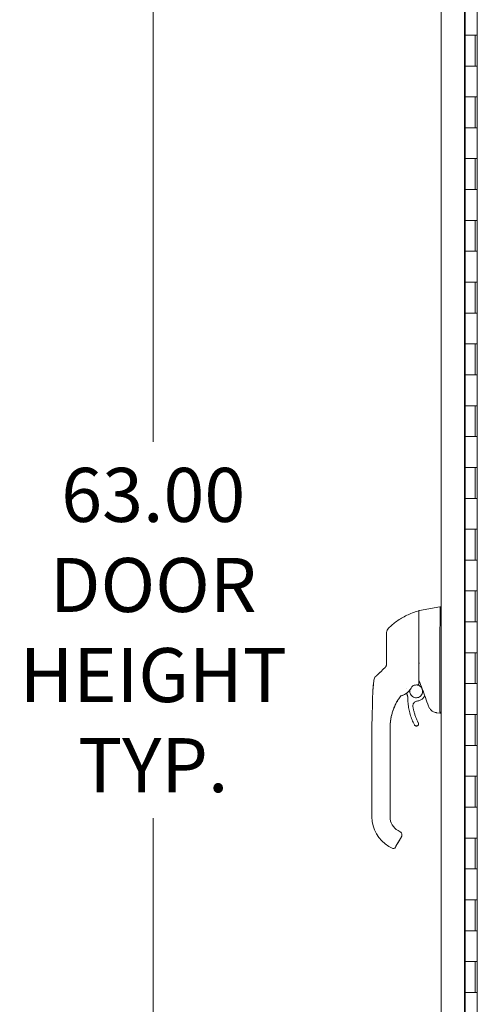
# Model space of a CAD drawing. Units: inches. Extents: x 16 to 409, y 14 to 255.
# Drawn here: x 264 to 279, y 140 to 172 of the extents above; entities that cross this region are included whole.
import ezdxf

# ---------------------------------------------------------------- set-up
doc = ezdxf.new("R2010")
doc.units = ezdxf.units.IN
doc.header["$LTSCALE"] = 25
doc.header["$MEASUREMENT"] = 0
doc.layers.add('Dimension (ANSI)', color=7, linetype='Continuous', lineweight=5)
doc.layers.add('Visible (ANSI)', color=7, linetype='Continuous', lineweight=5)
doc.styles.add('ROMANS', font='tahoma.ttf')
doc.dimstyles.new('Default (ANSI)', dxfattribs={"dimscale": 25, "dimtxt": 0.07, "dimasz": 0.098425, "dimexe": 0.125, "dimexo": 0.0625, "dimgap": 0.031496, "dimtad": 0, "dimtih": 1, "dimtoh": 1, "dimrnd": 1e-08, "dimzin": 0, "dimdsep": 46, "dimtxsty": 'ROMANS', "dimcen": 0.09, "dimdle": 0.393701, "dimclrd": 256, "dimclre": 256, "dimclrt": 256, "dimadec": 0, "dimazin": 0, "dimtfac": 1.428571, "dimtofl": 0, "dimtmove": 0, "dimatfit": 3, "dimfxl": 1, "dimtolj": 1, "dimtzin": 0, "dimlwd": -1, "dimlwe": -1, "dimarcsym": 0})

# ---------------------------------------------------------------- blocks, each defined once
blk = doc.blocks.new('*D33')
at = {"layer": 'Defpoints', "color": 0, "transparency": 16777216}
for p in [(277.727, 182.922), (268.252, 119.922), (277.727, 119.922)]:
    blk.add_point(p, dxfattribs=at)
at = {"layer": 'Dimension (ANSI)', "transparency": 16777216}
for p, q in [((276.165, 182.922), (265.127, 182.922)), ((268.252, 180.461), (268.252, 158.248)), ((268.252, 122.383), (268.252, 146.068)), ((276.165, 119.922), (265.127, 119.922))]:
    blk.add_line(p, q, dxfattribs=at)
for points in [[(267.842, 180.461), (268.662, 180.461), (268.252, 182.922)], [(267.842, 122.383), (268.662, 122.383), (268.252, 119.922)]]:
    blk.add_solid(points, dxfattribs=at)
at = {"layer": 'Dimension (ANSI)', "transparency": 16777216, "insert": (268.252, 152.158), "char_height": 1.75, "attachment_point": 5, "style": 'ROMANS'}
blk.add_mtext('\\A1;63.00\\PDOOR\\PHEIGHT\\PTYP.', dxfattribs=at)

msp = doc.modelspace()

# ---------------------------------------------------------------- linework, layer by layer
at = {"layer": 'Visible (ANSI)'}
for p, q in [((277.587, 120.063), (277.587, 182.781)), ((278.754, 120.547), (278.754, 181.922)), ((278.337, 121.406), (278.337, 181.438)), ((278.359, 172.422), (278.359, 171.422)), ((278.683, 171.422), (278.359, 171.422)), ((278.359, 171.422), (278.683, 171.422)), ((278.359, 171.422), (278.359, 170.422)), ((278.683, 171.422), (278.751, 171.422)), ((278.689, 171.422), (278.689, 170.422)), ((278.751, 171.422), (278.751, 170.422)), ((278.359, 170.422), (278.683, 170.422)), ((278.359, 170.422), (278.359, 169.422)), ((278.683, 170.422), (278.359, 170.422)), ((278.751, 170.422), (278.683, 170.422)), ((278.683, 169.422), (278.359, 169.422)), ((278.359, 169.422), (278.683, 169.422)), ((278.359, 169.422), (278.359, 168.422)), ((278.683, 169.422), (278.751, 169.422)), ((278.689, 169.422), (278.689, 168.422)), ((278.751, 169.422), (278.751, 168.422)), ((278.359, 168.422), (278.683, 168.422)), ((278.359, 168.422), (278.359, 167.422)), ((278.683, 168.422), (278.359, 168.422)), ((278.751, 168.422), (278.683, 168.422)), ((278.683, 167.422), (278.359, 167.422)), ((278.359, 167.422), (278.683, 167.422)), ((278.359, 167.422), (278.359, 166.422)), ((278.683, 167.422), (278.751, 167.422)), ((278.689, 167.422), (278.689, 166.422)), ((278.751, 167.422), (278.751, 166.422)), ((278.359, 166.422), (278.683, 166.422)), ((278.359, 166.422), (278.359, 165.422)), ((278.683, 166.422), (278.359, 166.422)), ((278.751, 166.422), (278.683, 166.422)), ((278.683, 165.422), (278.359, 165.422)), ((278.359, 165.422), (278.683, 165.422)), ((278.359, 165.422), (278.359, 164.422)), ((278.683, 165.422), (278.751, 165.422)), ((278.689, 165.422), (278.689, 164.422)), ((278.751, 165.422), (278.751, 164.422)), ((278.359, 164.422), (278.683, 164.422)), ((278.359, 164.422), (278.359, 163.422)), ((278.683, 164.422), (278.359, 164.422)), ((278.751, 164.422), (278.683, 164.422)), ((278.683, 163.422), (278.359, 163.422)), ((278.359, 163.422), (278.683, 163.422)), ((278.359, 163.422), (278.359, 162.422)), ((278.683, 163.422), (278.751, 163.422)), ((278.689, 163.422), (278.689, 162.422)), ((278.751, 163.422), (278.751, 162.422)), ((278.359, 162.422), (278.683, 162.422)), ((278.359, 162.422), (278.359, 161.422)), ((278.683, 162.422), (278.359, 162.422)), ((278.751, 162.422), (278.683, 162.422)), ((278.683, 161.422), (278.359, 161.422)), ((278.359, 161.422), (278.683, 161.422)), ((278.359, 161.422), (278.359, 160.422)), ((278.683, 161.422), (278.751, 161.422)), ((278.689, 161.422), (278.689, 160.422)), ((278.751, 161.422), (278.751, 160.422)), ((278.359, 160.422), (278.683, 160.422)), ((278.359, 160.422), (278.359, 159.422)), ((278.683, 160.422), (278.359, 160.422)), ((278.751, 160.422), (278.683, 160.422)), ((278.683, 159.422), (278.359, 159.422)), ((278.359, 159.422), (278.683, 159.422)), ((278.359, 159.422), (278.359, 158.422)), ((278.683, 159.422), (278.751, 159.422)), ((278.689, 159.422), (278.689, 158.422)), ((278.751, 159.422), (278.751, 158.422)), ((278.359, 158.422), (278.683, 158.422)), ((278.359, 158.422), (278.359, 157.422)), ((278.683, 158.422), (278.359, 158.422)), ((278.751, 158.422), (278.683, 158.422)), ((278.683, 157.422), (278.359, 157.422)), ((278.359, 157.422), (278.683, 157.422)), ((278.359, 157.422), (278.359, 156.422)), ((278.683, 157.422), (278.751, 157.422)), ((278.689, 157.422), (278.689, 156.422)), ((278.751, 157.422), (278.751, 156.422)), ((278.359, 156.422), (278.683, 156.422)), ((278.359, 156.422), (278.359, 155.422)), ((278.683, 156.422), (278.359, 156.422)), ((278.751, 156.422), (278.683, 156.422)), ((278.683, 155.422), (278.359, 155.422)), ((278.359, 155.422), (278.683, 155.422)), ((278.359, 155.422), (278.359, 154.422)), ((278.683, 155.422), (278.751, 155.422)), ((278.689, 155.422), (278.689, 154.422)), ((278.751, 155.422), (278.751, 154.422)), ((278.359, 154.422), (278.683, 154.422)), ((278.359, 154.422), (278.359, 153.422)), ((278.683, 154.422), (278.359, 154.422)), ((278.751, 154.422), (278.683, 154.422)), ((278.683, 153.422), (278.359, 153.422)), ((278.359, 153.422), (278.683, 153.422)), ((278.359, 153.422), (278.359, 152.422)), ((278.683, 153.422), (278.751, 153.422)), ((278.689, 153.422), (278.689, 152.422)), ((278.751, 153.422), (278.751, 152.422)), ((276.858, 152.773), (276.858, 152.394)), ((276.875, 152.792), (277.542, 152.91)), ((277.542, 152.91), (277.542, 152.91)), ((277.587, 152.91), (277.542, 152.91)), ((278.359, 152.422), (278.683, 152.422)), ((278.359, 152.422), (278.359, 151.422)), ((278.683, 152.422), (278.359, 152.422)), ((278.751, 152.422), (278.683, 152.422)), ((277.542, 151.148), (277.542, 152.212)), ((278.683, 151.422), (278.359, 151.422)), ((278.359, 151.422), (278.683, 151.422)), ((278.359, 151.422), (278.359, 150.422)), ((278.683, 151.422), (278.751, 151.422)), ((278.689, 151.422), (278.689, 150.422)), ((278.751, 151.422), (278.751, 150.422)), ((277.542, 149.513), (277.542, 150.918)), ((276.455, 150.264), (276.455, 150.264)), ((278.359, 150.422), (278.683, 150.422)), ((278.359, 150.422), (278.359, 149.422)), ((278.683, 150.422), (278.359, 150.422)), ((278.751, 150.422), (278.683, 150.422)), ((277.057, 150.018), (277.015, 149.969)), ((277.429, 149.481), (277.542, 149.461)), ((277.542, 149.461), (277.543, 149.461)), ((277.587, 149.461), (277.543, 149.461)), ((278.683, 149.422), (278.359, 149.422)), ((278.359, 149.422), (278.683, 149.422)), ((278.359, 149.422), (278.359, 148.422)), ((278.683, 149.422), (278.751, 149.422)), ((278.689, 149.422), (278.689, 148.422)), ((278.751, 149.422), (278.751, 148.422)), ((275.338, 148.076), (275.338, 149.002)), ((275.928, 148.942), (275.928, 149.002)), ((275.928, 148.332), (275.928, 148.942)), ((276.85, 149.12), (276.85, 149.12)), ((275.928, 148.233), (275.928, 148.332)), ((278.359, 148.422), (278.683, 148.422)), ((278.359, 148.422), (278.359, 147.422)), ((278.683, 148.422), (278.359, 148.422)), ((278.751, 148.422), (278.683, 148.422)), ((275.338, 148.076), (275.338, 146.107)), ((275.928, 148.076), (275.928, 148.233)), ((275.928, 147.623), (275.928, 148.076)), ((275.928, 147.623), (275.928, 147.525)), ((275.928, 146.914), (275.928, 147.525)), ((278.683, 147.422), (278.359, 147.422)), ((278.359, 147.422), (278.683, 147.422)), ((278.359, 147.422), (278.359, 146.422)), ((278.683, 147.422), (278.751, 147.422)), ((278.689, 147.422), (278.689, 146.422)), ((278.751, 147.422), (278.751, 146.422)), ((275.928, 146.914), (275.928, 146.816)), ((275.928, 146.206), (275.928, 146.816)), ((278.359, 146.422), (278.683, 146.422)), ((278.359, 146.422), (278.359, 145.422)), ((278.683, 146.422), (278.359, 146.422)), ((278.751, 146.422), (278.683, 146.422)), ((275.338, 146.107), (275.338, 146.107)), ((275.928, 146.206), (275.928, 146.107)), ((276.296, 145.463), (276.118, 145.156)), ((276.184, 145.664), (276.252, 145.625)), ((276.296, 145.463), (276.187, 145.274)), ((276.187, 145.275), (276.296, 145.463)), ((278.683, 145.422), (278.359, 145.422)), ((278.359, 145.422), (278.683, 145.422)), ((278.359, 145.422), (278.359, 144.422)), ((278.683, 145.422), (278.751, 145.422)), ((278.689, 145.422), (278.689, 144.422)), ((278.751, 145.422), (278.751, 144.422)), ((275.889, 145.152), (275.991, 145.093)), ((278.359, 144.422), (278.683, 144.422)), ((278.359, 144.422), (278.359, 143.422)), ((278.683, 144.422), (278.359, 144.422)), ((278.751, 144.422), (278.683, 144.422)), ((278.683, 143.422), (278.359, 143.422)), ((278.359, 143.422), (278.683, 143.422)), ((278.359, 143.422), (278.359, 142.422)), ((278.683, 143.422), (278.751, 143.422)), ((278.689, 143.422), (278.689, 142.422)), ((278.751, 143.422), (278.751, 142.422)), ((278.359, 142.422), (278.683, 142.422)), ((278.359, 142.422), (278.359, 141.422)), ((278.683, 142.422), (278.359, 142.422)), ((278.751, 142.422), (278.683, 142.422)), ((278.683, 141.422), (278.359, 141.422)), ((278.359, 141.422), (278.683, 141.422)), ((278.359, 141.422), (278.359, 140.422)), ((278.683, 141.422), (278.751, 141.422)), ((278.689, 141.422), (278.689, 140.422)), ((278.751, 141.422), (278.751, 140.422)), ((278.359, 140.422), (278.683, 140.422)), ((278.359, 140.422), (278.359, 139.422)), ((278.683, 140.422), (278.359, 140.422)), ((278.751, 140.422), (278.683, 140.422))]:
    msp.add_line(p, q, dxfattribs=at)
for centre, radius, start, end in [((276.847, 152.767), 0.0118, 0, 106.9268), ((276.878, 152.773), 0.0197, 100, 180), ((276.012, 152.077), 0.197, 134.5272, 180), ((277.671, 152.212), 0.129, 176.4898, 179.9896), ((276.133, 150.555), 0.551, 323.1918, 334.9762), ((276.656, 150.326), 0.0201, 112.5438, 156.3316), ((276.285, 150.005), 0.0201, 105.3602, 142.9504), ((276.285, 150.005), 0.0201, 105.3602, 142.9504), ((276.133, 150.555), 0.551, 285.3602, 306.9244), ((262.297, 144.519), 15.748, 19.1714, 20.2557), ((276.031, 145.161), 0.0787, 240, 330)]:
    msp.add_arc(centre, radius, start, end, dxfattribs=at)
for centre, major_axis, ratio, start_param, end_param in [((275.55, 151.113), (0.238, -0.14), 0.832675, 6.049035, 6.084747), ((275.889, 150.789), (-0.136, 0.143), 0.304156, 6.282215, 6.283187), ((275.596, 150.51), (0.02, 0.196), 0.999998, 0.863361, 1.570796), ((275.748, 150.654), (-0.136, 0.143), 0.252265, 6.282231, 6.283185), ((276.133, 150.556), (0.505, -0.221), 0.999999, 5.393565, 6.283185), ((276.133, 150.555), (0.499, -0.233), 0.999999, 6.077511, 6.283185), ((276.234, 149.967), (0.0287, 0.0409), 0.028853, 1.595289, 1.671249), ((276.234, 149.967), (0.0286, 0.0409), 0.030096, 1.593502, 1.669469), ((277.613, 149.002), (1.685, 0.037), 0.999999, 2.4729, 2.509576), ((277.613, 149.001), (-1.684, 0.058), 0.999999, 5.670841, 5.707518), ((276.713, 150.604), (-0.444, -0.588), 0.000766, 6.282146, 6.314206), ((276.285, 150.005), (-0.016, 0.0121), 0.999531, 6.259443, 6.283185), ((276.133, 150.555), (-0.441, -0.331), 1, 1.194429, 1.570796), ((276.721, 149.27), (0.799, 0), 0.996981, 2.385438, 2.386271), ((277.995, 149.461), (-0.453, 0.053), 0.162943, 0.019173, 0.088001), ((276.44, 146.107), (-1.102, 0), 0.999999, 0, 1.047198), ((276.44, 146.107), (-0.512, 0), 0.999999, 0, 1.047198), ((276.05, 145.195), (0.0682, -0.0394), 0.001051, 6.283163, 6.2838)]:
    msp.add_ellipse(centre, major_axis=major_axis, ratio=ratio, start_param=start_param, end_param=end_param, dxfattribs=at)
for points, knots in [([(275.874, 152.217), (275.914, 152.257), (275.956, 152.295), (276.001, 152.333), (276.046, 152.37), (276.094, 152.407), (276.144, 152.442), (276.194, 152.477), (276.247, 152.511), (276.302, 152.543), (276.358, 152.576), (276.415, 152.606), (276.473, 152.634), (276.531, 152.662), (276.588, 152.687), (276.649, 152.711), (276.71, 152.735), (276.775, 152.758), (276.843, 152.779)], [0, 0, 0, 0, 0.166667, 0.166667, 0.166667, 0.333333, 0.333333, 0.333333, 0.5, 0.5, 0.5, 0.666667, 0.666667, 0.666667, 0.833333, 0.833333, 0.833333, 1, 1, 1, 1]), ([(277.542, 152.22), (277.545, 152.267), (277.547, 152.314), (277.551, 152.415), (277.552, 152.468), (277.555, 152.59), (277.555, 152.654), (277.555, 152.765), (277.555, 152.81), (277.552, 152.867), (277.551, 152.885), (277.547, 152.906), (277.545, 152.91), (277.542, 152.91)], [-2.744293, -2.744293, -2.744293, -2.744293, -2.388759, -2.388759, -1.963257, -1.963257, -1.372369, -1.372369, -0.781853, -0.781853, -0.353962, -0.353962, 0, 0, 0, 0]), ([(276.858, 152.068), (276.858, 152.076), (276.858, 152.084), (276.858, 152.093), (276.858, 152.101), (276.858, 152.11), (276.858, 152.12), (276.858, 152.129), (276.858, 152.139), (276.858, 152.15), (276.858, 152.16), (276.858, 152.171), (276.858, 152.182), (276.858, 152.194), (276.858, 152.205), (276.858, 152.218), (276.858, 152.23), (276.858, 152.243), (276.858, 152.256), (276.858, 152.269), (276.858, 152.283), (276.858, 152.298), (276.858, 152.312), (276.858, 152.327), (276.858, 152.342), (276.858, 152.354), (276.858, 152.365), (276.858, 152.377)], [0, 0, 0, 0, 0.027027, 0.027027, 0.027027, 0.0540541, 0.0540541, 0.0540541, 0.0810811, 0.0810811, 0.0810811, 0.1081081, 0.1081081, 0.1081081, 0.1351351, 0.1351351, 0.1351351, 0.1621622, 0.1621622, 0.1621622, 0.1891892, 0.1891892, 0.1891892, 0.2162162, 0.2162162, 0.2162162, 0.2362244, 0.2362244, 0.2362244, 0.2362244]), ([(275.815, 152.077), (275.815, 152.077), (275.815, 152.077), (275.815, 152.076), (275.815, 152.075), (275.815, 152.074), (275.815, 152.073), (275.815, 152.071), (275.815, 152.069), (275.815, 152.067), (275.815, 152.064), (275.815, 152.061), (275.815, 152.057), (275.815, 152.053), (275.815, 152.048), (275.815, 152.042), (275.815, 152.036), (275.815, 152.03), (275.815, 152.022), (275.815, 152.014), (275.815, 152.005), (275.815, 151.994), (275.815, 151.984), (275.815, 151.972), (275.815, 151.959), (275.815, 151.945), (275.815, 151.93), (275.815, 151.913), (275.815, 151.896), (275.815, 151.877), (275.815, 151.858), (275.815, 151.839), (275.815, 151.819), (275.815, 151.8), (275.815, 151.781), (275.815, 151.762), (275.815, 151.744), (275.815, 151.726), (275.815, 151.709), (275.815, 151.692), (275.815, 151.676), (275.815, 151.66), (275.815, 151.645), (275.815, 151.63), (275.815, 151.615), (275.815, 151.601), (275.815, 151.588), (275.815, 151.575), (275.815, 151.562), (275.815, 151.55), (275.815, 151.538), (275.815, 151.526), (275.815, 151.515), (275.815, 151.504), (275.815, 151.494), (275.815, 151.483), (275.815, 151.473), (275.815, 151.464)], [0, 0, 0, 0, 0.052632, 0.052632, 0.052632, 0.105263, 0.105263, 0.105263, 0.157895, 0.157895, 0.157895, 0.210526, 0.210526, 0.210526, 0.263158, 0.263158, 0.263158, 0.315789, 0.315789, 0.315789, 0.368421, 0.368421, 0.368421, 0.421053, 0.421053, 0.421053, 0.473684, 0.473684, 0.473684, 0.526316, 0.526316, 0.526316, 0.578947, 0.578947, 0.578947, 0.631579, 0.631579, 0.631579, 0.684211, 0.684211, 0.684211, 0.736842, 0.736842, 0.736842, 0.789474, 0.789474, 0.789474, 0.842105, 0.842105, 0.842105, 0.894737, 0.894737, 0.894737, 0.947368, 0.947368, 0.947368, 1, 1, 1, 1]), ([(276.858, 151.164), (276.858, 151.239), (276.858, 151.313), (276.858, 151.384), (276.858, 151.455), (276.858, 151.523), (276.858, 151.595), (276.858, 151.667), (276.858, 151.743), (276.858, 151.822), (276.858, 151.901), (276.858, 151.983), (276.858, 152.068)], [0, 0, 0, 0, 0.25, 0.25, 0.25, 0.5, 0.5, 0.5, 0.75, 0.75, 0.75, 1, 1, 1, 1]), ([(275.815, 151.464), (275.815, 151.418), (275.815, 151.373), (275.815, 151.329), (275.815, 151.285), (275.815, 151.241), (275.815, 151.199), (275.815, 151.156), (275.815, 151.115), (275.815, 151.074)], [0, 0, 0, 0, 0.3333333, 0.3333333, 0.3333333, 0.6666667, 0.6666667, 0.6666667, 1, 1, 1, 1]), ([(276.858, 150.407), (276.858, 150.407), (276.858, 150.407), (276.858, 150.407), (276.858, 150.407), (276.858, 150.407), (276.858, 150.407), (276.858, 150.407), (276.858, 150.407), (276.858, 150.407), (276.858, 150.407), (276.858, 150.407), (276.858, 150.407), (276.858, 150.407), (276.858, 150.407), (276.858, 150.408), (276.858, 150.408), (276.858, 150.408), (276.858, 150.408), (276.858, 150.408), (276.858, 150.408), (276.858, 150.408), (276.858, 150.409), (276.858, 150.409), (276.858, 150.409), (276.858, 150.409), (276.858, 150.409), (276.858, 150.41), (276.858, 150.41), (276.858, 150.41), (276.858, 150.411), (276.858, 150.411), (276.858, 150.411), (276.858, 150.412), (276.858, 150.412), (276.858, 150.413), (276.858, 150.413), (276.858, 150.414), (276.858, 150.414), (276.858, 150.415), (276.858, 150.416), (276.858, 150.416), (276.858, 150.417), (276.858, 150.418), (276.858, 150.419), (276.858, 150.42), (276.858, 150.421), (276.858, 150.422), (276.858, 150.423), (276.858, 150.424), (276.858, 150.425), (276.858, 150.427), (276.858, 150.428), (276.858, 150.429), (276.858, 150.431), (276.858, 150.432), (276.858, 150.433), (276.858, 150.435), (276.858, 150.436), (276.858, 150.437), (276.858, 150.439), (276.858, 150.44), (276.858, 150.442), (276.858, 150.444), (276.858, 150.445), (276.858, 150.447), (276.858, 150.449), (276.858, 150.451), (276.858, 150.453), (276.858, 150.455), (276.858, 150.457), (276.858, 150.46), (276.858, 150.462), (276.858, 150.465), (276.858, 150.468), (276.858, 150.471), (276.858, 150.474), (276.858, 150.478), (276.858, 150.482), (276.858, 150.486), (276.858, 150.49), (276.858, 150.495), (276.858, 150.499), (276.858, 150.505), (276.858, 150.51), (276.858, 150.516), (276.858, 150.522), (276.858, 150.528), (276.858, 150.534), (276.858, 150.54), (276.858, 150.546), (276.858, 150.552), (276.858, 150.558), (276.858, 150.564), (276.858, 150.57), (276.858, 150.577), (276.858, 150.583), (276.858, 150.589), (276.858, 150.596), (276.858, 150.603), (276.858, 150.609), (276.858, 150.616), (276.858, 150.624), (276.858, 150.631), (276.858, 150.639), (276.858, 150.647), (276.858, 150.656), (276.858, 150.665), (276.858, 150.674), (276.858, 150.684), (276.858, 150.695), (276.858, 150.706), (276.858, 150.717), (276.858, 150.728), (276.858, 150.74), (276.858, 150.751), (276.858, 150.763), (276.858, 150.775), (276.858, 150.786), (276.858, 150.798), (276.858, 150.81), (276.858, 150.822), (276.858, 150.833), (276.858, 150.845), (276.858, 150.857), (276.858, 150.869), (276.858, 150.881), (276.858, 150.892), (276.858, 150.904), (276.858, 150.915), (276.858, 150.927), (276.858, 150.938), (276.858, 150.949), (276.858, 150.96), (276.858, 150.97), (276.858, 150.98), (276.858, 150.99), (276.858, 151), (276.858, 151.01), (276.858, 151.019), (276.858, 151.029), (276.858, 151.039), (276.858, 151.05), (276.858, 151.06), (276.858, 151.07), (276.858, 151.08), (276.858, 151.091), (276.858, 151.102), (276.858, 151.112), (276.858, 151.123), (276.858, 151.134), (276.858, 151.144), (276.858, 151.154), (276.858, 151.164)], [0, 0, 0, 0, 0.019608, 0.019608, 0.019608, 0.039216, 0.039216, 0.039216, 0.058824, 0.058824, 0.058824, 0.078431, 0.078431, 0.078431, 0.098039, 0.098039, 0.098039, 0.117647, 0.117647, 0.117647, 0.137255, 0.137255, 0.137255, 0.156863, 0.156863, 0.156863, 0.176471, 0.176471, 0.176471, 0.196078, 0.196078, 0.196078, 0.215686, 0.215686, 0.215686, 0.235294, 0.235294, 0.235294, 0.254902, 0.254902, 0.254902, 0.27451, 0.27451, 0.27451, 0.294118, 0.294118, 0.294118, 0.313725, 0.313725, 0.313725, 0.333333, 0.333333, 0.333333, 0.352941, 0.352941, 0.352941, 0.372549, 0.372549, 0.372549, 0.392157, 0.392157, 0.392157, 0.411765, 0.411765, 0.411765, 0.431373, 0.431373, 0.431373, 0.45098, 0.45098, 0.45098, 0.470588, 0.470588, 0.470588, 0.490196, 0.490196, 0.490196, 0.509804, 0.509804, 0.509804, 0.529412, 0.529412, 0.529412, 0.54902, 0.54902, 0.54902, 0.568627, 0.568627, 0.568627, 0.588235, 0.588235, 0.588235, 0.607843, 0.607843, 0.607843, 0.627451, 0.627451, 0.627451, 0.647059, 0.647059, 0.647059, 0.666667, 0.666667, 0.666667, 0.686275, 0.686275, 0.686275, 0.705882, 0.705882, 0.705882, 0.72549, 0.72549, 0.72549, 0.745098, 0.745098, 0.745098, 0.764706, 0.764706, 0.764706, 0.784314, 0.784314, 0.784314, 0.803922, 0.803922, 0.803922, 0.823529, 0.823529, 0.823529, 0.843137, 0.843137, 0.843137, 0.862745, 0.862745, 0.862745, 0.882353, 0.882353, 0.882353, 0.901961, 0.901961, 0.901961, 0.921569, 0.921569, 0.921569, 0.941176, 0.941176, 0.941176, 0.960784, 0.960784, 0.960784, 0.980392, 0.980392, 0.980392, 1, 1, 1, 1]), ([(277.542, 150.919), (277.542, 150.955), (277.543, 150.993), (277.543, 151.069), (277.542, 151.108), (277.542, 151.147)], [-0.5896434, -0.5896434, -0.5896434, -0.5896434, -0.2948439, -0.2948439, 0, 0, 0, 0]), ([(275.815, 151.074), (275.815, 151.065), (275.814, 151.057), (275.814, 151.05), (275.813, 151.042), (275.811, 151.035), (275.81, 151.029), (275.808, 151.022), (275.806, 151.016), (275.804, 151.01), (275.803, 151.005), (275.8, 151), (275.798, 150.995), (275.796, 150.99), (275.794, 150.985), (275.792, 150.981), (275.79, 150.977), (275.787, 150.973), (275.785, 150.97), (275.783, 150.966), (275.781, 150.963), (275.779, 150.96), (275.777, 150.957), (275.774, 150.954), (275.772, 150.952), (275.77, 150.949), (275.768, 150.946), (275.766, 150.944), (275.764, 150.942), (275.762, 150.939), (275.76, 150.937)], [0, 0, 0, 0, 0.1, 0.1, 0.1, 0.2, 0.2, 0.2, 0.3, 0.3, 0.3, 0.4, 0.4, 0.4, 0.5, 0.5, 0.5, 0.6, 0.6, 0.6, 0.7, 0.7, 0.7, 0.8, 0.8, 0.8, 0.9, 0.9, 0.9, 1, 1, 1, 1]), ([(276.859, 151.075), (276.859, 151.074), (276.859, 151.072), (276.858, 151.067), (276.858, 151.064), (276.858, 151.062)], [0.000001, 0.000001, 0.000001, 0.000001, 0.01272699, 0.01272699, 0.02459906, 0.02459906, 0.02459906, 0.02459906]), ([(276.859, 151.075), (276.86, 151.076), (276.86, 151.078), (276.862, 151.08), (276.863, 151.081), (276.866, 151.083), (276.867, 151.084), (276.87, 151.086), (276.872, 151.087), (276.874, 151.088), (276.874, 151.088), (276.875, 151.088)], [0.00000021, 0.00000021, 0.00000021, 0.00000021, 0.01790702, 0.01790702, 0.03464891, 0.03464891, 0.05076492, 0.05076492, 0.06565697, 0.06565697, 0.06905546, 0.06905546, 0.06905546, 0.06905546]), ([(275.362, 150.023), (275.363, 150.08), (275.365, 150.138), (275.369, 150.196), (275.373, 150.254), (275.378, 150.311), (275.384, 150.367), (275.389, 150.423), (275.395, 150.478), (275.4, 150.53)], [0, 0, 0, 0, 0.333333, 0.333333, 0.333333, 0.666667, 0.666667, 0.666667, 1, 1, 1, 1]), ([(275.363, 150.076), (275.365, 150.136), (275.369, 150.196), (275.38, 150.335), (275.388, 150.414), (275.398, 150.505), (275.399, 150.517), (275.4, 150.53)], [1.833237, 1.833237, 1.833237, 1.833237, 2.291296, 2.291296, 2.896131, 2.896131, 2.990174, 2.990174, 2.990174, 2.990174]), ([(275.612, 150.797), (275.607, 150.791), (275.6, 150.786), (275.594, 150.779), (275.587, 150.772), (275.579, 150.765), (275.572, 150.758), (275.564, 150.751), (275.557, 150.744), (275.55, 150.738), (275.543, 150.731), (275.537, 150.725), (275.531, 150.72), (275.526, 150.714), (275.52, 150.709), (275.515, 150.705), (275.511, 150.7), (275.506, 150.696), (275.502, 150.692), (275.498, 150.688), (275.495, 150.685), (275.491, 150.682), (275.488, 150.679), (275.485, 150.676), (275.483, 150.673), (275.48, 150.671), (275.478, 150.669), (275.476, 150.667), (275.474, 150.665), (275.472, 150.663), (275.47, 150.662), (275.469, 150.66), (275.468, 150.659), (275.466, 150.658), (275.465, 150.657), (275.464, 150.656), (275.464, 150.655), (275.463, 150.655), (275.462, 150.654), (275.462, 150.654), (275.461, 150.653), (275.461, 150.653), (275.461, 150.653), (275.461, 150.653), (275.461, 150.652), (275.461, 150.652)], [0.0001319, 0.0001319, 0.0001319, 0.0001319, 0.0666667, 0.0666667, 0.0666667, 0.1333333, 0.1333333, 0.1333333, 0.2, 0.2, 0.2, 0.2666667, 0.2666667, 0.2666667, 0.3333333, 0.3333333, 0.3333333, 0.4, 0.4, 0.4, 0.4666667, 0.4666667, 0.4666667, 0.5333333, 0.5333333, 0.5333333, 0.6, 0.6, 0.6, 0.6666667, 0.6666667, 0.6666667, 0.7333333, 0.7333333, 0.7333333, 0.8, 0.8, 0.8, 0.8666667, 0.8666667, 0.8666667, 0.9333333, 0.9333333, 0.9333333, 1, 1, 1, 1]), ([(276.575, 150.226), (276.575, 150.225), (276.575, 150.225), (276.57, 150.208), (276.567, 150.19), (276.567, 150.172)], [8.8115541, 8.8115541, 8.8115541, 8.8115541, 8.814696, 8.814696, 9.0750758, 9.0750758, 9.0750758, 9.0750758]), ([(276.692, 150.361), (276.675, 150.354), (276.66, 150.345), (276.641, 150.33), (276.637, 150.326), (276.632, 150.322)], [7.9143979, 7.9143979, 7.9143979, 7.9143979, 8.174696, 8.174696, 8.2611364, 8.2611364, 8.2611364, 8.2611364]), ([(276.649, 150.345), (276.679, 150.358), (276.711, 150.368), (276.776, 150.385), (276.809, 150.391), (276.842, 150.394)], [0.0000013, 0.0000013, 0.0000013, 0.0000013, 0.2536657, 0.2536657, 0.5072735, 0.5072735, 0.5072735, 0.5072735]), ([(276.688, 150.359), (276.704, 150.365), (276.72, 150.37), (276.737, 150.374), (276.738, 150.375), (276.74, 150.375), (276.742, 150.376)], [0.2594591, 0.2594591, 0.2594591, 0.2594591, 0.5, 0.5, 0.5, 0.5226784, 0.5226784, 0.5226784, 0.5226784]), ([(276.981, 150.172), (276.981, 150.194), (276.977, 150.216), (276.963, 150.257), (276.953, 150.277), (276.927, 150.313), (276.911, 150.328), (276.875, 150.354), (276.855, 150.363), (276.812, 150.376), (276.79, 150.379), (276.758, 150.378), (276.748, 150.377), (276.737, 150.375)], [5.935909, 5.935909, 5.935909, 5.935909, 6.254696, 6.254696, 6.574696, 6.574696, 6.894696, 6.894696, 7.214696, 7.214696, 7.534696, 7.534696, 7.683804, 7.683804, 7.683804, 7.683804]), ([(276.842, 150.394), (276.843, 150.394), (276.844, 150.395), (276.846, 150.395), (276.847, 150.395), (276.848, 150.395)], [0.00000008, 0.00000008, 0.00000008, 0.00000008, 0.00775583, 0.00775583, 0.01552726, 0.01552726, 0.01552726, 0.01552726]), ([(276.858, 150.407), (276.858, 150.405), (276.858, 150.404), (276.857, 150.401), (276.856, 150.4), (276.854, 150.398), (276.853, 150.397), (276.85, 150.395), (276.849, 150.395), (276.848, 150.395)], [-0.04419134, -0.04419134, -0.04419134, -0.04419134, -0.03334324, -0.03334324, -0.02186875, -0.02186875, -0.01019415, -0.01019415, 0, 0, 0, 0]), ([(275.338, 149.013), (275.338, 149.013), (275.338, 149.013), (275.338, 149.013), (275.338, 149.013), (275.338, 149.013), (275.338, 149.013), (275.338, 149.014), (275.338, 149.015), (275.338, 149.017), (275.338, 149.018), (275.338, 149.022), (275.338, 149.026), (275.338, 149.037), (275.338, 149.046), (275.338, 149.063), (275.338, 149.071), (275.338, 149.093), (275.339, 149.107), (275.34, 149.163), (275.341, 149.207), (275.346, 149.374), (275.351, 149.497), (275.356, 149.703), (275.358, 149.785), (275.36, 149.895), (275.36, 149.923), (275.361, 149.959), (275.361, 149.968), (275.361, 149.987), (275.361, 149.996), (275.361, 150.007), (275.361, 150.009), (275.361, 150.012), (275.362, 150.014), (275.362, 150.016), (275.362, 150.017), (275.362, 150.019), (275.362, 150.02), (275.362, 150.021), (275.362, 150.022), (275.362, 150.022)], [0, 0, 0, 0, 0.000067, 0.000067, 0.0006, 0.0006, 0.004866, 0.004866, 0.02255, 0.02255, 0.046136, 0.046136, 0.09951, 0.09951, 0.193748, 0.193748, 0.263624, 0.263624, 0.374565, 0.374565, 0.702157, 0.702157, 1.645877, 1.645877, 2.275028, 2.275028, 2.484725, 2.484725, 2.554638, 2.554638, 2.624152, 2.624152, 2.641441, 2.641441, 2.658826, 2.658826, 2.675992, 2.675992, 2.708063, 2.708063, 2.793422, 2.793422, 2.793422, 2.793422]), ([(276.079, 149.697), (276.092, 149.726), (276.107, 149.756), (276.123, 149.787), (276.139, 149.817), (276.157, 149.849), (276.176, 149.88), (276.195, 149.912), (276.216, 149.943), (276.239, 149.975), (276.249, 149.99), (276.259, 150.004), (276.27, 150.019)], [0, 0, 0, 0, 0.25, 0.25, 0.25, 0.5, 0.5, 0.5, 0.75, 0.75, 0.75, 0.8630275, 0.8630275, 0.8630275, 0.8630275]), ([(276.139, 149.818), (276.153, 149.843), (276.167, 149.867), (276.198, 149.916), (276.214, 149.94), (276.23, 149.964)], [-0.438872, -0.438872, -0.438872, -0.438872, -0.2194374, -0.2194374, -0.000001, -0.000001, -0.000001, -0.000001]), ([(276.23, 149.964), (276.214, 149.94), (276.198, 149.916), (276.167, 149.867), (276.153, 149.842), (276.139, 149.817)], [-0.4388751, -0.4388751, -0.4388751, -0.4388751, -0.2194373, -0.2194373, -0.0000011, -0.0000011, -0.0000011, -0.0000011]), ([(276.464, 150.115), (276.464, 150.114), (276.465, 150.113), (276.466, 150.105), (276.468, 150.098), (276.472, 150.083), (276.474, 150.076), (276.479, 150.061), (276.482, 150.054), (276.485, 150.047)], [2.9735573, 2.9735573, 2.9735573, 2.9735573, 2.9809663, 2.9809663, 3.0535003, 3.0535003, 3.1260344, 3.1260344, 3.1985684, 3.1985684, 3.1985684, 3.1985684]), ([(276.485, 150.047), (276.487, 150.042), (276.489, 150.037), (276.492, 150.027), (276.494, 150.022), (276.496, 150.012), (276.497, 150.007), (276.499, 149.996), (276.5, 149.991), (276.5, 149.98), (276.501, 149.975), (276.501, 149.97)], [6.2262096, 6.2262096, 6.2262096, 6.2262096, 6.3072936, 6.3072936, 6.3883777, 6.3883777, 6.4694617, 6.4694617, 6.5505458, 6.5505458, 6.6316298, 6.6316298, 6.6316298, 6.6316298]), ([(276.501, 149.97), (276.501, 149.909), (276.504, 149.847), (276.515, 149.726), (276.524, 149.665), (276.547, 149.545), (276.562, 149.486), (276.597, 149.368), (276.617, 149.311), (276.663, 149.197), (276.688, 149.142), (276.716, 149.087)], [2.7931481, 2.7931481, 2.7931481, 2.7931481, 2.8890045, 2.8890045, 2.9848609, 2.9848609, 3.0807173, 3.0807173, 3.1765737, 3.1765737, 3.27243, 3.27243, 3.27243, 3.27243]), ([(276.567, 150.172), (276.567, 150.15), (276.571, 150.128), (276.585, 150.086), (276.595, 150.066), (276.622, 150.031), (276.638, 150.015), (276.674, 149.99), (276.694, 149.98), (276.736, 149.967), (276.758, 149.965), (276.802, 149.966), (276.824, 149.97), (276.866, 149.985), (276.885, 149.996), (276.92, 150.023), (276.935, 150.04), (276.959, 150.077), (276.968, 150.097), (276.978, 150.136), (276.981, 150.154), (276.981, 150.172)], [2.793103, 2.793103, 2.793103, 2.793103, 3.113103, 3.113103, 3.433104, 3.433104, 3.753104, 3.753104, 4.073104, 4.073104, 4.393103, 4.393103, 4.713103, 4.713103, 5.033103, 5.033103, 5.353103, 5.353103, 5.673103, 5.673103, 5.934696, 5.934696, 5.934696, 5.934696]), ([(276.806, 149.858), (276.791, 149.857), (276.776, 149.853), (276.747, 149.841), (276.734, 149.833), (276.71, 149.813), (276.7, 149.802), (276.683, 149.776), (276.676, 149.762), (276.667, 149.732), (276.665, 149.717), (276.665, 149.702)], [1.324477, 1.324477, 1.324477, 1.324477, 1.618202, 1.618202, 1.911928, 1.911928, 2.205653, 2.205653, 2.499378, 2.499378, 2.791512, 2.791512, 2.791512, 2.791512]), ([(276.806, 149.858), (276.822, 149.86), (276.838, 149.863), (276.87, 149.871), (276.885, 149.876), (276.915, 149.889), (276.929, 149.897), (276.956, 149.914), (276.969, 149.924), (276.994, 149.945), (277.005, 149.957), (277.015, 149.969)], [4.4660699, 4.4660699, 4.4660699, 4.4660699, 4.6200535, 4.6200535, 4.774037, 4.774037, 4.9280206, 4.9280206, 5.0820042, 5.0820042, 5.2359878, 5.2359878, 5.2359878, 5.2359878]), ([(277.071, 149.971), (277.07, 149.973), (277.07, 149.975), (277.07, 149.979), (277.07, 149.98), (277.07, 149.982)], [0, 0, 0, 0, 0.01617527, 0.01617527, 0.02717088, 0.02717088, 0.02717088, 0.02717088]), ([(275.928, 149.001), (275.928, 149.035), (275.929, 149.071), (275.932, 149.109), (275.934, 149.148), (275.938, 149.189), (275.944, 149.231), (275.95, 149.272), (275.957, 149.314), (275.966, 149.356), (275.975, 149.398), (275.986, 149.44), (275.998, 149.48), (276.01, 149.521), (276.023, 149.56), (276.037, 149.596), (276.051, 149.633), (276.065, 149.666), (276.079, 149.697)], [0, 0, 0, 0, 0.166667, 0.166667, 0.166667, 0.333333, 0.333333, 0.333333, 0.5, 0.5, 0.5, 0.666667, 0.666667, 0.666667, 0.833333, 0.833333, 0.833333, 1, 1, 1, 1]), ([(275.928, 149.025), (275.929, 149.052), (275.93, 149.08), (275.932, 149.11), (275.934, 149.149), (275.938, 149.19), (275.944, 149.231), (275.95, 149.273), (275.957, 149.315), (275.966, 149.357), (275.975, 149.399), (275.986, 149.441), (275.998, 149.481), (276.01, 149.522), (276.023, 149.561), (276.037, 149.597), (276.047, 149.624), (276.057, 149.649), (276.068, 149.673)], [0.0368186, 0.0368186, 0.0368186, 0.0368186, 0.1666667, 0.1666667, 0.1666667, 0.3333333, 0.3333333, 0.3333333, 0.5, 0.5, 0.5, 0.6666667, 0.6666667, 0.6666667, 0.8333333, 0.8333333, 0.8333333, 0.9567158, 0.9567158, 0.9567158, 0.9567158]), ([(276.079, 149.697), (276.06, 149.656), (276.041, 149.61), (276.002, 149.497), (275.982, 149.428), (275.959, 149.323), (275.952, 149.285), (275.942, 149.22), (275.939, 149.192), (275.934, 149.143), (275.932, 149.12), (275.931, 149.102)], [-1.702776, -1.702776, -1.702776, -1.702776, -1.3126, -1.3126, -0.780437, -0.780437, -0.477084, -0.477084, -0.234662, -0.234662, -0.000001, -0.000001, -0.000001, -0.000001]), ([(275.99, 149.454), (276, 149.489), (276.011, 149.524), (276.04, 149.608), (276.059, 149.655), (276.079, 149.698)], [-0.6815503, -0.6815503, -0.6815503, -0.6815503, -0.4049158, -0.4049158, 0, 0, 0, 0]), ([(276.079, 149.698), (276.09, 149.722), (276.101, 149.745), (276.121, 149.785), (276.131, 149.803), (276.139, 149.818)], [-0.461226, -0.461226, -0.461226, -0.461226, -0.2316775, -0.2316775, -0.0000009, -0.0000009, -0.0000009, -0.0000009]), ([(276.139, 149.817), (276.131, 149.803), (276.121, 149.785), (276.101, 149.744), (276.09, 149.721), (276.079, 149.697)], [-0.4624769, -0.4624769, -0.4624769, -0.4624769, -0.2299654, -0.2299654, 0, 0, 0, 0]), ([(276.665, 149.702), (276.665, 149.7), (276.665, 149.698), (276.665, 149.695), (276.665, 149.693), (276.665, 149.69), (276.665, 149.688), (276.666, 149.684), (276.666, 149.683), (276.666, 149.679), (276.667, 149.677), (276.667, 149.676)], [2.7931034, 2.7931034, 2.7931034, 2.7931034, 2.8264876, 2.8264876, 2.8598718, 2.8598718, 2.893256, 2.893256, 2.9266401, 2.9266401, 2.9600243, 2.9600243, 2.9600243, 2.9600243]), ([(276.667, 149.676), (276.673, 149.639), (276.68, 149.603), (276.697, 149.531), (276.707, 149.496), (276.728, 149.425), (276.74, 149.39), (276.765, 149.321), (276.779, 149.286), (276.809, 149.219), (276.825, 149.186), (276.842, 149.153)], [2.9600243, 2.9600243, 2.9600243, 2.9600243, 3.0225055, 3.0225055, 3.0849866, 3.0849866, 3.1474678, 3.1474678, 3.2099489, 3.2099489, 3.27243, 3.27243, 3.27243, 3.27243]), ([(277.415, 149.484), (277.405, 149.486), (277.395, 149.488), (277.353, 149.499), (277.322, 149.514), (277.266, 149.551), (277.241, 149.574), (277.2, 149.628), (277.183, 149.658), (277.172, 149.691)], [0, 0, 0, 0, 0.0768253, 0.0768253, 0.33174, 0.33174, 0.5864849, 0.5864849, 0.8459562, 0.8459562, 0.8459562, 0.8459562]), ([(275.931, 149.102), (275.932, 149.12), (275.934, 149.142), (275.939, 149.191), (275.942, 149.218), (275.947, 149.254), (275.949, 149.262), (275.95, 149.27)], [-1.7037842, -1.7037842, -1.7037842, -1.7037842, -1.4735645, -1.4735645, -1.2361434, -1.2361434, -1.1681101, -1.1681101, -1.1681101, -1.1681101]), ([(277.429, 149.481), (277.425, 149.482), (277.422, 149.482), (277.42, 149.483), (277.418, 149.483), (277.416, 149.484), (277.415, 149.484), (277.415, 149.484), (277.415, 149.484), (277.415, 149.484)], [0, 0, 0, 0, 0.2, 0.2, 0.2, 0.4, 0.4, 0.4, 0.4993883, 0.4993883, 0.4993883, 0.4993883]), ([(277.543, 149.461), (277.545, 149.461), (277.547, 149.462), (277.55, 149.466), (277.55, 149.47), (277.55, 149.479), (277.55, 149.484), (277.547, 149.497), (277.545, 149.503), (277.543, 149.508)], [-0.1570273, -0.1570273, -0.1570273, -0.1570273, -0.1189271, -0.1189271, -0.0791301, -0.0791301, -0.039792, -0.039792, 0, 0, 0, 0]), ([(275.341, 149.206), (275.341, 149.206), (275.341, 149.206), (275.341, 149.206), (275.341, 149.206), (275.341, 149.207)], [0.02077592, 0.02077592, 0.02077592, 0.02077592, 0.02526228, 0.02526228, 0.04198082, 0.04198082, 0.04198082, 0.04198082]), ([(275.931, 149.102), (275.931, 149.092), (275.93, 149.083), (275.929, 149.065), (275.929, 149.056), (275.929, 149.04), (275.929, 149.032), (275.928, 149.023), (275.928, 149.02), (275.928, 149.02)], [-0.4512662, -0.4512662, -0.4512662, -0.4512662, -0.3617666, -0.3617666, -0.2614677, -0.2614677, -0.1276091, -0.1276091, -0.0001344, -0.0001344, -0.0001344, -0.0001344]), ([(275.928, 149.02), (275.928, 149.02), (275.928, 149.022), (275.929, 149.03), (275.929, 149.035), (275.929, 149.05), (275.929, 149.06), (275.93, 149.08), (275.931, 149.091), (275.931, 149.102)], [-0.4510845, -0.4510845, -0.4510845, -0.4510845, -0.339495, -0.339495, -0.2233361, -0.2233361, -0.1042317, -0.1042317, -0.000001, -0.000001, -0.000001, -0.000001]), ([(276.716, 149.087), (276.72, 149.081), (276.724, 149.074), (276.735, 149.064), (276.741, 149.06), (276.755, 149.053), (276.762, 149.051), (276.777, 149.049), (276.785, 149.049), (276.8, 149.052), (276.807, 149.054), (276.82, 149.062), (276.826, 149.067), (276.837, 149.078), (276.841, 149.084), (276.847, 149.098), (276.849, 149.105), (276.85, 149.115), (276.85, 149.118), (276.85, 149.12)], [3.27243, 3.27243, 3.27243, 3.27243, 3.59243, 3.59243, 3.91243, 3.91243, 4.23243, 4.23243, 4.55243, 4.55243, 4.87243, 4.87243, 5.19243, 5.19243, 5.51243, 5.51243, 5.83243, 5.83243, 5.934696, 5.934696, 5.934696, 5.934696]), ([(276.85, 149.12), (276.85, 149.123), (276.85, 149.125), (276.85, 149.129), (276.849, 149.132), (276.848, 149.136), (276.848, 149.138), (276.846, 149.143), (276.846, 149.145), (276.844, 149.149), (276.843, 149.151), (276.842, 149.153)], [5.9346961, 5.9346961, 5.9346961, 5.9346961, 6.0305614, 6.0305614, 6.1264267, 6.1264267, 6.2222921, 6.2222921, 6.3181574, 6.3181574, 6.4140227, 6.4140227, 6.4140227, 6.4140227]), ([(276.264, 145.617), (276.271, 145.612), (276.277, 145.606), (276.283, 145.599), (276.284, 145.599), (276.284, 145.598)], [0, 0, 0, 0, 0.06501873, 0.06501873, 0.07294893, 0.07294893, 0.07294893, 0.07294893]), ([(276.299, 145.576), (276.297, 145.58), (276.295, 145.583), (276.292, 145.587), (276.29, 145.591), (276.287, 145.594), (276.284, 145.598)], [0.6002671, 0.6002671, 0.6002671, 0.6002671, 0.6666667, 0.6666667, 0.6666667, 0.7420288, 0.7420288, 0.7420288, 0.7420288]), ([(276.311, 145.52), (276.311, 145.517), (276.311, 145.513), (276.311, 145.509), (276.31, 145.502), (276.308, 145.493), (276.306, 145.485), (276.303, 145.477), (276.3, 145.47), (276.296, 145.463)], [0.7934664, 0.7934664, 0.7934664, 0.7934664, 0.8333333, 0.8333333, 0.8333333, 0.9166667, 0.9166667, 0.9166667, 1, 1, 1, 1]), ([(276.296, 145.463), (276.298, 145.467), (276.3, 145.47), (276.303, 145.478), (276.304, 145.482), (276.307, 145.489), (276.308, 145.493), (276.31, 145.502), (276.31, 145.506), (276.311, 145.513), (276.311, 145.516), (276.311, 145.519)], [4.1887902, 4.1887902, 4.1887902, 4.1887902, 4.29351, 4.29351, 4.3982297, 4.3982297, 4.5029495, 4.5029495, 4.6076692, 4.6076692, 4.6881784, 4.6881784, 4.6881784, 4.6881784]), ([(276.311, 145.516), (276.311, 145.514), (276.311, 145.512), (276.31, 145.506), (276.31, 145.502), (276.308, 145.494), (276.307, 145.49), (276.304, 145.482), (276.303, 145.478), (276.3, 145.471), (276.298, 145.467), (276.296, 145.463)], [1.6213566, 1.6213566, 1.6213566, 1.6213566, 1.6755161, 1.6755161, 1.7802358, 1.7802358, 1.8849556, 1.8849556, 1.9896753, 1.9896753, 2.0943951, 2.0943951, 2.0943951, 2.0943951]), ([(276.299, 145.576), (276.305, 145.564), (276.309, 145.551), (276.311, 145.535), (276.311, 145.534), (276.311, 145.532)], [0, 0, 0, 0, 0.1048205, 0.1048205, 0.1196717, 0.1196717, 0.1196717, 0.1196717]), ([(276.311, 145.522), (276.311, 145.523), (276.311, 145.524), (276.311, 145.525), (276.311, 145.527), (276.311, 145.529), (276.311, 145.532)], [0.32257324, 0.32257324, 0.32257324, 0.32257324, 0.33333333, 0.33333333, 0.33333333, 0.36844399, 0.36844399, 0.36844399, 0.36844399]), ([(276.118, 145.156), (276.117, 145.153), (276.116, 145.151), (276.115, 145.149), (276.114, 145.147), (276.112, 145.145), (276.111, 145.144), (276.11, 145.142), (276.11, 145.14), (276.109, 145.139), (276.108, 145.138), (276.107, 145.136), (276.107, 145.135), (276.106, 145.134), (276.105, 145.133), (276.105, 145.132), (276.104, 145.131), (276.103, 145.13), (276.103, 145.129), (276.102, 145.128), (276.102, 145.127), (276.101, 145.126), (276.101, 145.125), (276.1, 145.125), (276.1, 145.124), (276.1, 145.123), (276.099, 145.123), (276.099, 145.122), (276.099, 145.122), (276.099, 145.122), (276.099, 145.122)], [0.0000126, 0.0000126, 0.0000126, 0.0000126, 0.1, 0.1, 0.1, 0.2, 0.2, 0.2, 0.3, 0.3, 0.3, 0.4, 0.4, 0.4, 0.5, 0.5, 0.5, 0.6, 0.6, 0.6, 0.7, 0.7, 0.7, 0.8, 0.8, 0.8, 0.9, 0.9, 0.9, 1, 1, 1, 1]), ([(276.187, 145.275), (276.185, 145.271), (276.183, 145.268), (276.179, 145.261), (276.177, 145.258), (276.174, 145.253), (276.173, 145.25), (276.17, 145.247), (276.17, 145.245), (276.169, 145.244), (276.169, 145.243), (276.168, 145.243), (276.168, 145.243), (276.168, 145.243)], [0, 0, 0, 0, 0.0304646, 0.0304646, 0.0603773, 0.0603773, 0.0903019, 0.0903019, 0.1201954, 0.1201954, 0.1348787, 0.1348787, 0.1406943, 0.1406943, 0.1406943, 0.1406943]), ([(276.187, 145.274), (276.185, 145.271), (276.183, 145.267), (276.179, 145.261), (276.177, 145.258), (276.174, 145.252), (276.173, 145.25), (276.17, 145.246), (276.17, 145.245), (276.169, 145.243), (276.169, 145.243), (276.168, 145.243), (276.168, 145.243), (276.168, 145.243)], [0, 0, 0, 0, 0.0304646, 0.0304646, 0.0603773, 0.0603773, 0.0903019, 0.0903019, 0.1201954, 0.1201954, 0.1348787, 0.1348787, 0.1406943, 0.1406943, 0.1406943, 0.1406943])]:
    msp.add_open_spline(points, degree=3, knots=knots, dxfattribs=at)
for points in [[(276.846, 151.295), (276.846, 151.295), (276.846, 151.295), (276.846, 151.295)], [(277.542, 151.148), (277.542, 151.148), (277.542, 151.147), (277.542, 151.147)], [(275.612, 150.797), (275.66, 150.842), (275.707, 150.887), (275.754, 150.931)], [(277.542, 150.919), (277.542, 150.918), (277.542, 150.918), (277.542, 150.918)], [(275.4, 150.53), (275.401, 150.534), (275.401, 150.537), (275.402, 150.541)], [(277.073, 149.975), (277.004, 150.162), (276.933, 150.347), (276.858, 150.532)], [(276.689, 150.36), (276.706, 150.366), (276.723, 150.371), (276.741, 150.376)], [(276.693, 150.362), (276.693, 150.362), (276.693, 150.362), (276.693, 150.362)], [(275.362, 150.022), (275.362, 150.022), (275.362, 150.023), (275.362, 150.023)], [(276.269, 150.017), (276.269, 150.017), (276.269, 150.017), (276.269, 150.017)], [(277.172, 149.691), (277.172, 149.691), (277.172, 149.691), (277.172, 149.691)], [(275.931, 149.102), (275.931, 149.102), (275.931, 149.102), (275.931, 149.102)], [(276.264, 145.617), (276.26, 145.62), (276.256, 145.622), (276.252, 145.625)], [(276.252, 145.625), (276.252, 145.625), (276.252, 145.625), (276.252, 145.625)]]:
    msp.add_open_spline(points, degree=3, dxfattribs=at)

# ---------------------------------------------------------------- dimensions: what is measured, and where the dimension line sits
at = {"layer": 'Dimension (ANSI)'}
dim = msp.add_linear_dim(base=(268.252, 119.922), p1=(277.727, 182.922), p2=(277.727, 119.922), angle=270, text='<>\\PDOOR\\PHEIGHT\\PTYP.', dimstyle='Default (ANSI)', override={"dimdec": 2, "dimtp": 0, "dimtm": 0, "dimtdec": 2, "dimatfit": 1}, dxfattribs=at)
dim.commit()
dim.dimension.update_dxf_attribs({"geometry": '*D33', "text_midpoint": (268.252, 152.158), "dimtype": 160})

doc.saveas('drawing.dxf')
